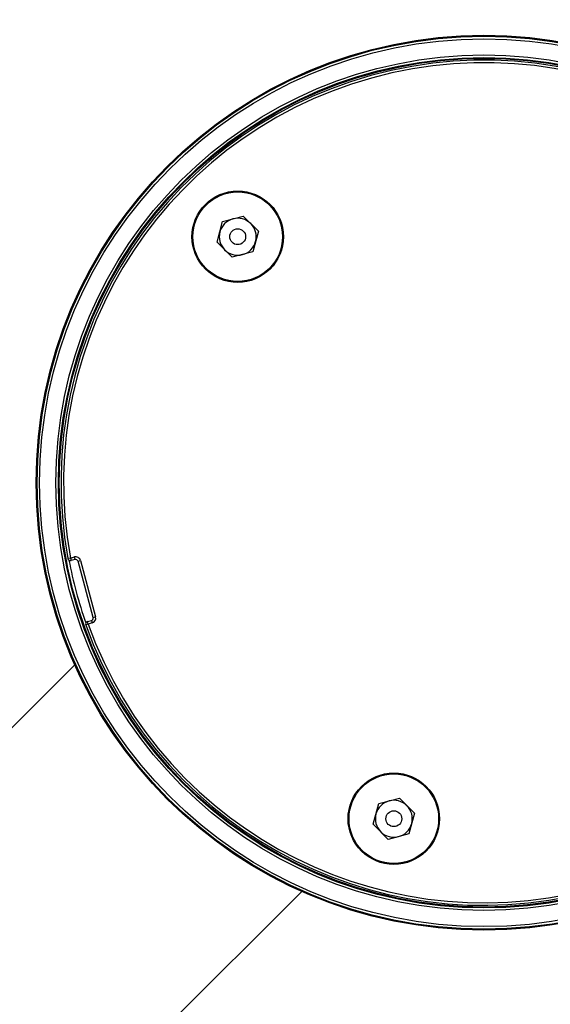
# Model space of a CAD drawing. Units: inches. Extents: x -3253 to 927, y -122 to 157.
# Drawn here: x -196 to -193, y 46 to 52 of the extents above; entities that cross this region are included whole.
import ezdxf
from ezdxf import colors
from ezdxf.entities.mleader import LeaderData, LeaderLine
from ezdxf.math import Vec2, Vec3

# ---------------------------------------------------------------- set-up
doc = ezdxf.new("R2010")
doc.units = ezdxf.units.IN
doc.header["$MEASUREMENT"] = 0
doc.linetypes.add('SLD-Solid', pattern=[0])
doc.layers.get('0').update_dxf_attribs({"linetype": 'SLD-Solid'})
for name, color, linetype in [('DE BLOCK FORMAT', 231, 'SLD-Solid'), ('EN VORTEX TEXT', 54, 'Continuous'), ('ES BLOCK FORMAT', 150, 'Continuous')]:
    doc.layers.add(name, color=color, linetype=linetype)
doc.styles.add('Vortex annotative', font='arial.ttf')

msp = doc.modelspace()

# ---------------------------------------------------------------- linework, layer by layer
at = {"color": 7, "linetype": 'Continuous', "lineweight": 25}
for p, q in [((-195.2571, 50.3075), (-195.1349, 50.3403)), ((-195.1349, 50.3403), (-195.0455, 50.2509)), ((-195.2898, 50.1854), (-195.2571, 50.3075)), ((-195.0455, 50.2509), (-195.0783, 50.1287)), ((-195.2004, 50.096), (-195.2898, 50.1854)), ((-195.0783, 50.1287), (-195.2004, 50.096)), ((-196.1589, 48.313), (-196.1736, 48.3103)), ((-196.1589, 48.313), (-196.1354, 48.3193)), ((-196.1589, 48.313), (-196.155, 48.2985)), ((-196.1315, 48.3048), (-196.155, 48.2985)), ((-196.1315, 48.3048), (-196.1354, 48.3193)), ((-196.1132, 48.2942), (-196.0987, 48.2981)), ((-196.0239, 47.9609), (-196.1132, 48.2942)), ((-196.0987, 48.2981), (-196.0094, 47.9648)), ((-196.0579, 47.9363), (-196.0345, 47.9426)), ((-196.054, 47.9218), (-196.0579, 47.9363)), ((-196.0306, 47.9281), (-196.054, 47.9218)), ((-196.0345, 47.9426), (-196.0306, 47.9281)), ((-196.0239, 47.9609), (-196.0094, 47.9648)), ((-196.054, 47.9218), (-196.0682, 47.9168)), ((-196.1322, 47.6802), (-199.7008, 44.1116)), ((-194.3325, 46.8569), (-194.2103, 46.8896)), ((-194.2103, 46.8896), (-194.1209, 46.8002)), ((-194.3652, 46.7348), (-194.3325, 46.8569)), ((-194.1209, 46.8002), (-194.1537, 46.6781)), ((-194.2758, 46.6454), (-194.3652, 46.7348)), ((-194.1537, 46.6781), (-194.2758, 46.6454)), ((-198.3573, 42.7681), (-194.7887, 46.3367))]:
    msp.add_line(p, q, dxfattribs=at)
for centre, radius in [((-193.7093, 48.7597), 2.6526), ((-193.7093, 48.7597), 2.6468), ((-193.7093, 48.7597), 2.6318), ((-193.7093, 48.7597), 2.5358), ((-193.7093, 48.7597), 2.5208), ((-193.7093, 48.7597), 2.5155), ((-195.1677, 50.2181), 0.2709), ((-195.1677, 50.2181), 0.2655), ((-195.1677, 50.2181), 0.0469), ((-194.2431, 46.7675), 0.2709), ((-194.2431, 46.7675), 0.2655), ((-194.2431, 46.7675), 0.0469)]:
    msp.add_circle(centre, radius, dxfattribs=at)
for centre, radius, start, end in [((-193.7093, 48.7597), 2.505, 199.66475, 190.33525), ((-193.7093, 48.7597), 2.49, 199.66475, 190.33525), ((-195.1677, 50.2181), 0.1095, 105, 165), ((-195.1677, 50.2181), 0.1095, 45, 105), ((-195.1677, 50.2181), 0.1095, 345, 45), ((-195.1677, 50.2181), 0.1095, 165, 225), ((-195.1677, 50.2181), 0.1095, 285, 345), ((-195.1677, 50.2181), 0.1095, 225, 285), ((-196.1589, 48.313), 0.015, 190.33525, 285), ((-196.1277, 48.2903), 0.03, 15, 105), ((-196.1277, 48.2903), 0.015, 15, 105), ((-196.054, 47.9218), 0.015, 105, 199.66475), ((-196.0384, 47.9571), 0.015, 285, 15), ((-196.0384, 47.9571), 0.03, 285, 15), ((-194.2431, 46.7675), 0.1095, 45, 105), ((-194.2431, 46.7675), 0.1095, 105, 165), ((-194.2431, 46.7675), 0.1095, 345, 45), ((-194.2431, 46.7675), 0.1095, 165, 225), ((-194.2431, 46.7675), 0.1095, 285, 345), ((-194.2431, 46.7675), 0.1095, 225, 285)]:
    msp.add_arc(centre, radius, start, end, dxfattribs=at)
at = {"color": 8, "linetype": 'Continuous', "lineweight": 25}
msp.add_arc((-193.7093, 48.7597), 2.5005, 190.58089, 199.41911, dxfattribs=at)

# ---------------------------------------------------------------- leaders
at = {"layer": 'DE BLOCK FORMAT'}
ml = msp.add_multileader_mtext('Standard', dxfattribs=at)
ml.set_content('\\A1;{\\H0.7x;\\S3#8;}" (10mm) ERDUNGSBOLZEN', color=256, style='Vortex annotative')
ml.set_leader_properties(color=256, lineweight=18)
ml.build(insert=Vec2(0, 0))
ml.multileader.update_dxf_attribs({"text_left_attachment_type": 5, "text_right_attachment_type": 5, "dogleg_length": 0, "arrow_head_size": 0.9375, "scale": 10})
ctx = ml.context
ctx.base_point, ctx.scale, ctx.char_height, ctx.arrow_head_size, ctx.landing_gap_size, ctx.plane_origin = Vec3(-12.5201, 46.6607), 10, 0.9375, 0.9375, 1.25, Vec3(-42.5733, 93.6323)
ctx.left_attachment, ctx.right_attachment, ctx.text_align_type = 5, 5, 2
notes = []
notes.append((ctx, [(1, (1, 1, 0), (8.49, 46.6607), (-1, 0), 0, [(0, [(12.3853, 53.1506)], 0, [])])]))
ctx.mtext.insert, ctx.mtext.width, ctx.mtext.alignment, ctx.mtext.flow_direction = Vec3(7.24, 48.277), 44.030878, 3, 5
at = {"layer": 'EN VORTEX TEXT'}
ml = msp.add_multileader_mtext('Standard', dxfattribs=at)
ml.set_content('\\A1;\\pxl3,ql;NOTES:^I\\P\\pl0,q*;\\P\\pl3,ql;1) “BY INSTALLER/BY CONTRACTOR“ MAY REFER TO SERVICE PROVIDERS OTHER THAN THE EQUIPMENT MANUFACTURER. \\P    PLEASE REFER TO PROJECT SPECIFICATION FOR DETAILS OF RESPONSIBILITY.\\P2) POLYMER ENCAPSULATED ASSEMBLY NO EARTH GROUNDING AND NO BONDING RECOMMENDED FOR SPRAYLINK{\\H0.7x;\\STM^ ;\\H1.42857x; SYSTEM. FOLLOW LOCAL CODE \\P3) REFER TO INSTALLATION GUIDE FOR MORE DETAILS.}', color=256, style='Vortex annotative')
ml.set_leader_properties(color=256, lineweight=18)
ml.build(insert=Vec2(0, 0))
ml.multileader.update_dxf_attribs({"text_left_attachment_type": 5, "text_right_attachment_type": 5, "dogleg_length": 0, "arrow_head_size": 0.5625, "scale": 6})
ctx = ml.context
ctx.base_point, ctx.scale, ctx.char_height, ctx.arrow_head_size, ctx.landing_gap_size, ctx.plane_origin = Vec3(546.4092, 56.3545), 6, 0.5625, 0.5625, 0.75, Vec3(-188.452, 85.0231)
ctx.left_attachment, ctx.right_attachment, ctx.text_align_type = 5, 5, 2
notes.append((ctx, [(0, (0, 0, 0), (0, 0), (1, 0), 1, [])]))
ctx.mtext.insert, ctx.mtext.width, ctx.mtext.alignment, ctx.mtext.flow_direction = Vec3(605.7142, 61.8197), 643.10384, 3, 5
at = {"layer": 'ES BLOCK FORMAT'}
ml = msp.add_multileader_mtext('Standard', dxfattribs=at)
ml.set_content('\\A1;{\\H0.7x;\\S3#8;}" (10mm) CONECTE A TIERRA EL TORNILLO', color=256, style='Vortex annotative')
ml.set_leader_properties(color=256, lineweight=18)
ml.build(insert=Vec2(0, 0))
ml.multileader.update_dxf_attribs({"text_left_attachment_type": 5, "text_right_attachment_type": 5, "dogleg_length": 0, "arrow_head_size": 0.9375, "scale": 10})
ctx = ml.context
ctx.base_point, ctx.scale, ctx.char_height, ctx.arrow_head_size, ctx.landing_gap_size, ctx.plane_origin = Vec3(-16.3314, 46.5986), 10, 0.9375, 0.9375, 1.25, Vec3(-51.5025, 100.7197)
ctx.left_attachment, ctx.right_attachment, ctx.text_align_type = 5, 5, 2
notes.append((ctx, [(1, (1, 1, 0), (7.7233, 46.5986), (-1, 0), 0, [(0, [(11.8013, 52.8645)], 0, [])])]))
ctx.mtext.insert, ctx.mtext.width, ctx.mtext.alignment, ctx.mtext.flow_direction = Vec3(6.4733, 49.3935), 25.059884, 3, 5
for ctx, leaders in notes:
    for number, flags, end, landing, length, lines in leaders:
        leader = LeaderData()
        leader.index, (leader.has_last_leader_line, leader.has_dogleg_vector, leader.attachment_direction) = number, flags
        leader.last_leader_point, leader.dogleg_vector, leader.dogleg_length = Vec3(end), Vec3(landing), length
        for number, points, colour, breaks in lines:
            line = LeaderLine()
            line.index, line.vertices, line.color, line.breaks = number, Vec3.list(points), colors.encode_raw_color(colour), breaks
            leader.lines.append(line)
        ctx.leaders.append(leader)

doc.saveas('drawing.dxf')
